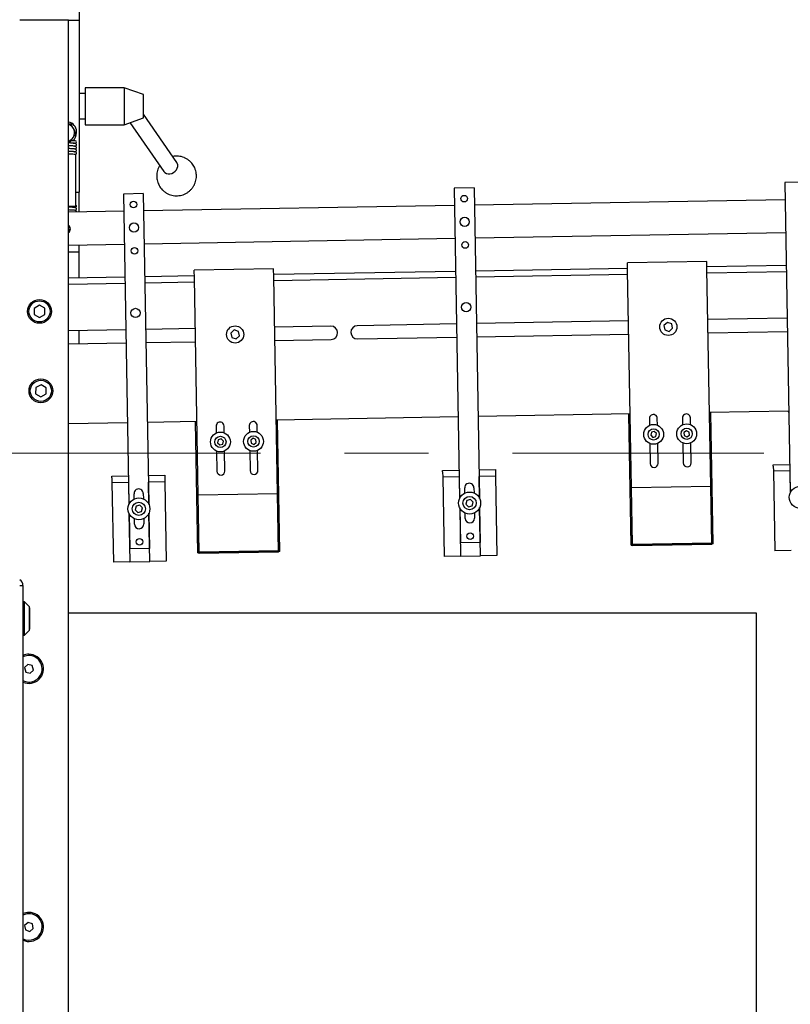
# Model space of a CAD drawing. Units: millimetres. Extents: x 11 to 419, y 1 to 296.
# Drawn here: x 78 to 101, y 230 to 260 of the extents above; entities that cross this region are included whole.
import ezdxf

# ---------------------------------------------------------------- set-up
doc = ezdxf.new("R2010")
doc.units = ezdxf.units.MM
doc.linetypes.add('CENTERX2', pattern=[20.32, 12.7, -2.54, 2.54, -2.54])
doc.styles.add('SLDTEXTSTYLE0', font='TXT', dxfattribs={"width": 0.605})
doc.dimstyles.new('SLDDIMSTYLE0', dxfattribs={"dimtxt": 3.5, "dimasz": 3.302, "dimexe": 0, "dimexo": 0.0625, "dimgap": 0.875, "dimtad": 1, "dimdec": 3, "dimlfac": 25, "dimrnd": 1e-09, "dimzin": 12, "dimdsep": 46, "dimtxsty": 'SLDTEXTSTYLE0', "dimsah": 1, "dimcen": 0.09, "dimadec": 0, "dimazin": 3, "dimtfac": 1, "dimtdec": 3, "dimtofl": 0, "dimtmove": 0, "dimatfit": 3, "dimfxl": 0, "dimfrac": 2, "dimtolj": 1, "dimtzin": 12, "dimarcsym": 0})
doc.dimstyles.new('SLDDIMSTYLE2', dxfattribs={"dimtxt": 3.5, "dimasz": 3.302, "dimexe": 0, "dimexo": 0.0625, "dimgap": 0.875, "dimtad": 1, "dimdec": 0, "dimlfac": 25, "dimrnd": 1e-09, "dimzin": 12, "dimdsep": 46, "dimtxsty": 'SLDTEXTSTYLE0', "dimsah": 1, "dimcen": 0.09, "dimadec": 0, "dimazin": 3, "dimtfac": 1, "dimtdec": 0, "dimtofl": 0, "dimtmove": 0, "dimatfit": 3, "dimfxl": 0, "dimfrac": 2, "dimtolj": 1, "dimtzin": 12, "dimarcsym": 0})

# ---------------------------------------------------------------- blocks, each defined once
blk = doc.blocks.new('_D_8')
at = {"color": 7, "linetype": 'Continuous', "lineweight": 0}
for p, q in [((111.633, 266.756), (111.633, 176.188)), ((33.813, 206.956), (33.813, 176.188)), ((111.633, 177.188), (33.813, 177.188))]:
    blk.add_line(p, q, dxfattribs=at)
at = {"color": 7, "linetype": 'Continuous', "lineweight": 18}
for points in [[(33.813, 177.188), (37.115, 176.68), (37.115, 177.696)], [(111.633, 177.188), (108.331, 177.696), (108.331, 176.68)]]:
    blk.add_solid(points, dxfattribs=at)
at = {"color": 7, "linetype": 'Continuous', "lineweight": 18, "insert": (68.338, 181.699), "char_height": 3.5, "attachment_point": 1, "style": 'SLDTEXTSTYLE0'}
blk.add_mtext('1946', dxfattribs=at)
blk = doc.blocks.new('_D_11')
at = {"color": 7, "linetype": 'Continuous', "lineweight": 0}
for p, q in [((77.733, 276.076), (126.939, 276.076)), ((125.939, 206.156), (125.939, 276.076)), ((75.733, 206.156), (126.939, 206.156))]:
    blk.add_line(p, q, dxfattribs=at)
at = {"color": 7, "linetype": 'Continuous', "lineweight": 18}
for points in [[(125.939, 276.076), (125.431, 272.774), (126.447, 272.774)], [(125.939, 206.156), (126.447, 209.458), (125.431, 209.458)]]:
    blk.add_solid(points, dxfattribs=at)
at = {"color": 7, "linetype": 'Continuous', "lineweight": 18, "insert": (121.427, 236.731), "char_height": 3.5, "attachment_point": 1, "rotation": 90, "style": 'SLDTEXTSTYLE0'}
blk.add_mtext('1748', dxfattribs=at)

msp = doc.modelspace()

# ---------------------------------------------------------------- linework, layer by layer
at = {"color": 7, "linetype": 'Continuous', "lineweight": 25}
for p, q in [((79.53263, 260.156135), (79.53263, 259.836135)), ((79.21263, 259.836135), (77.73263, 259.836135)), ((79.21263, 259.836135), (79.53263, 259.836135)), ((79.21263, 223.836135), (79.21263, 259.836135)), ((79.53263, 259.836135), (79.53263, 254.636135)), ((80.89263, 257.796135), (79.71263, 257.796135)), ((79.71263, 257.796135), (79.71263, 256.759171)), ((81.47263, 257.585032), (80.89263, 257.796135)), ((80.89263, 257.796135), (80.89263, 256.676135)), ((79.71263, 257.616135), (79.53263, 257.616135)), ((81.47263, 256.887237), (81.47263, 257.585032)), ((79.53263, 256.856135), (79.71263, 256.856135)), ((79.71263, 256.759171), (79.71263, 256.676135)), ((80.89263, 256.676135), (81.47263, 256.887237)), ((82.48551, 255.536369), (81.47263, 256.994582)), ((79.358985, 256.564505), (79.36881, 256.545381)), ((79.45063, 256.436135), (79.45063, 256.476135)), ((79.71263, 256.676135), (80.89263, 256.676135)), ((81.06565, 256.739109), (82.091282, 255.262537)), ((79.21263, 256.171896), (79.269818, 256.16909)), ((79.41263, 256.194135), (79.285032, 256.194135)), ((79.35698, 256.304291), (79.34533, 256.28622)), ((79.351222, 256.118135), (79.41263, 256.118135)), ((79.43263, 254.248446), (79.43263, 255.783824)), ((91.469501, 254.767973), (90.869593, 254.757502)), ((90.869593, 254.757502), (91.033258, 245.381141)), ((91.469501, 254.767973), (91.633166, 245.391612)), ((101.467978, 254.942497), (100.86807, 254.932026)), ((100.86807, 254.932026), (101.031735, 245.555665)), ((79.43263, 254.636135), (79.53263, 254.636135)), ((79.53263, 254.037535), (79.53263, 254.636135)), ((81.471024, 254.593449), (80.871116, 254.582978)), ((80.871116, 254.582978), (81.034781, 245.206617)), ((81.471024, 254.593449), (81.634689, 245.217088)), ((100.87718, 254.410105), (91.478612, 254.246053)), ((79.21263, 254.216135), (79.43263, 254.216135)), ((79.43263, 254.216135), (79.43263, 254.248446)), ((90.878703, 254.235581), (81.480135, 254.071528)), ((80.880226, 254.061057), (79.21263, 254.031949)), ((79.260849, 253.56462), (79.21263, 253.616987)), ((79.224655, 253.433524), (79.262851, 253.555693)), ((79.21263, 253.42614), (79.217925, 253.427327)), ((90.896155, 253.235733), (81.497587, 253.071681)), ((100.894632, 253.410257), (91.496064, 253.246205)), ((80.897678, 253.061209), (79.21263, 253.031797)), ((79.53263, 252.836135), (79.53263, 253.037382)), ((79.21263, 252.836135), (79.53263, 252.836135)), ((79.53263, 252.057233), (79.53263, 252.836135)), ((85.411304, 252.31987), (83.01167, 252.277984)), ((85.415493, 252.079907), (85.411304, 252.31987)), ((91.513167, 252.266354), (96.112467, 252.346635)), ((98.509309, 252.548497), (96.109674, 252.506611)), ((96.113863, 252.266647), (96.109674, 252.506611)), ((98.513497, 252.308533), (98.509309, 252.548497)), ((98.512101, 252.388521), (100.911736, 252.430407)), ((98.627985, 245.749532), (98.513497, 252.308533)), ((79.21263, 252.051647), (80.914782, 252.081359)), ((81.51469, 252.09183), (83.014462, 252.118009)), ((83.015858, 252.038021), (83.01167, 252.277984)), ((83.130346, 245.47902), (83.015858, 252.038021)), ((85.414096, 252.159894), (90.913259, 252.255883)), ((85.52998, 245.520906), (85.415493, 252.079907)), ((90.916749, 252.055913), (85.417587, 251.959925)), ((96.115957, 252.146666), (91.516658, 252.066385)), ((96.228351, 245.707646), (96.113863, 252.266647)), ((100.915226, 252.230437), (98.515592, 252.188551)), ((80.918272, 251.881389), (79.21263, 251.851617)), ((83.017952, 251.918039), (81.518181, 251.891861)), ((78.330071, 251.220869), (78.171366, 251.126286)), ((78.171366, 251.126286), (78.173925, 250.941551)), ((78.491335, 251.130718), (78.330071, 251.220869)), ((78.493894, 250.945984), (78.491335, 251.130718)), ((78.173925, 250.941551), (78.335189, 250.8514)), ((78.335189, 250.8514), (78.493894, 250.945984)), ((100.93966, 250.83065), (98.540025, 250.788765)), ((83.042386, 250.518252), (81.542614, 250.492074)), ((87.141761, 250.589807), (85.44202, 250.560138)), ((90.941183, 250.656126), (87.941639, 250.603769)), ((96.140391, 250.746879), (91.541091, 250.666598)), ((97.314843, 250.703378), (97.211901, 250.610626)), ((97.211901, 250.610626), (97.240757, 250.475099)), ((97.44664, 250.660605), (97.314843, 250.703378)), ((97.372554, 250.432326), (97.475495, 250.525079)), ((97.475495, 250.525079), (97.44664, 250.660605)), ((80.942706, 250.481602), (79.21263, 250.451404)), ((79.53263, 250.056928), (79.53263, 250.456989)), ((84.216838, 250.474752), (84.113897, 250.381999)), ((84.113897, 250.381999), (84.142752, 250.246473)), ((84.142752, 250.246473), (84.274549, 250.203699)), ((84.348635, 250.431979), (84.216838, 250.474752)), ((84.274549, 250.203699), (84.37749, 250.296452)), ((84.37749, 250.296452), (84.348635, 250.431979)), ((87.94862, 250.20383), (90.948164, 250.256187)), ((91.548072, 250.266659), (96.147372, 250.34694)), ((97.240757, 250.475099), (97.372554, 250.432326)), ((98.547006, 250.388826), (100.94664, 250.430711)), ((79.21263, 250.051343), (80.949687, 250.081663)), ((81.549595, 250.092135), (83.049367, 250.118313)), ((85.449001, 250.160199), (87.148742, 250.189868)), ((78.216388, 248.732046), (78.212707, 248.547331)), ((78.378197, 248.821216), (78.216388, 248.732046)), ((78.536325, 248.72567), (78.378197, 248.821216)), ((78.532643, 248.540954), (78.536325, 248.72567)), ((78.212707, 248.547331), (78.370834, 248.451785)), ((78.370834, 248.451785), (78.532643, 248.540954)), ((85.490887, 247.760565), (90.990049, 247.856553)), ((91.589958, 247.867024), (96.189257, 247.947305)), ((96.149619, 247.92621), (96.189613, 247.926908)), ((96.218717, 243.967613), (96.149619, 247.92621)), ((98.588892, 247.989191), (100.988526, 248.031077)), ((98.629242, 247.969492), (98.589248, 247.968794)), ((98.698339, 244.010895), (98.629242, 247.969492)), ((100.989467, 247.977205), (100.965909, 248.030682)), ((79.21263, 247.650977), (80.991572, 247.682029)), ((81.591481, 247.6925), (83.091253, 247.718679)), ((83.051615, 247.697584), (83.091609, 247.698282)), ((83.120712, 243.738987), (83.051615, 247.697584)), ((83.673957, 247.568826), (83.677535, 247.363811)), ((83.917499, 247.368), (83.91392, 247.573014)), ((84.673804, 247.586278), (84.677383, 247.381264)), ((84.917346, 247.385452), (84.913768, 247.590467)), ((85.531237, 247.740866), (85.491243, 247.740168)), ((85.600334, 243.782269), (85.531237, 247.740866)), ((96.771961, 247.797452), (96.77554, 247.592438)), ((97.015503, 247.596626), (97.011925, 247.801641)), ((97.771809, 247.814904), (97.775388, 247.60989)), ((98.015351, 247.614079), (98.011773, 247.819093)), ((96.832343, 247.382169), (96.812162, 247.292025)), ((96.812162, 247.292025), (96.880139, 247.229475)), ((96.920502, 247.409764), (96.832343, 247.382169)), ((96.880139, 247.229475), (96.968297, 247.25707)), ((96.988478, 247.347214), (96.920502, 247.409764)), ((96.968297, 247.25707), (96.988478, 247.347214)), ((97.891282, 247.42902), (97.816096, 247.37535)), ((97.816096, 247.37535), (97.824982, 247.283403)), ((97.824982, 247.283403), (97.909054, 247.245124)), ((97.975354, 247.390741), (97.891282, 247.42902)), ((97.909054, 247.245124), (97.98424, 247.298793)), ((97.98424, 247.298793), (97.975354, 247.390741)), ((83.734339, 247.153543), (83.714157, 247.063398)), ((83.714157, 247.063398), (83.782134, 247.000848)), ((83.822497, 247.181138), (83.734339, 247.153543)), ((83.782134, 247.000848), (83.870292, 247.028443)), ((83.890474, 247.118588), (83.822497, 247.181138)), ((83.870292, 247.028443), (83.890474, 247.118588)), ((84.793277, 247.200393), (84.718091, 247.146724)), ((84.718091, 247.146724), (84.726977, 247.054776)), ((84.726977, 247.054776), (84.811049, 247.016498)), ((84.877349, 247.162115), (84.793277, 247.200393)), ((84.811049, 247.016498), (84.886235, 247.070167)), ((84.886235, 247.070167), (84.877349, 247.162115)), ((96.785137, 247.042613), (96.795697, 246.437659)), ((97.03566, 246.441848), (97.025101, 247.046801)), ((97.784985, 247.060065), (97.795544, 246.455112)), ((98.035508, 246.4593), (98.024948, 247.064254)), ((83.687132, 246.813986), (83.697692, 246.209033)), ((83.937655, 246.213221), (83.927096, 246.818175)), ((84.68698, 246.831438), (84.69754, 246.226485)), ((84.937503, 246.230674), (84.926943, 246.835627)), ((100.51684, 246.404597), (101.016764, 246.413323)), ((100.517646, 246.35845), (100.51684, 246.404597)), ((100.517646, 246.35845), (100.520331, 246.204628)), ((80.519886, 246.055549), (81.01981, 246.064275)), ((80.520692, 246.009402), (80.519886, 246.055549)), ((81.619719, 246.074747), (82.119643, 246.083473)), ((82.119643, 246.083473), (82.120448, 246.037326)), ((90.518363, 246.230073), (91.018287, 246.238799)), ((90.519169, 246.183926), (90.518363, 246.230073)), ((90.519169, 246.183926), (90.521854, 246.030103)), ((91.618196, 246.249271), (92.11812, 246.257997)), ((91.623686, 246.049336), (91.621686, 246.049301)), ((92.12161, 246.058027), (91.623686, 246.049336)), ((91.635241, 245.38735), (91.623686, 246.049336)), ((92.11812, 246.257997), (92.118925, 246.21185)), ((92.118925, 246.21185), (92.12161, 246.058027)), ((92.12161, 246.058027), (92.163496, 243.658393)), ((101.018255, 246.213319), (100.520331, 246.204628)), ((100.520331, 246.204628), (100.562217, 243.804993)), ((101.020255, 246.213354), (101.018255, 246.213319)), ((101.018255, 246.213319), (101.02981, 245.551333)), ((80.520692, 246.009402), (80.523377, 245.855579)), ((81.021301, 245.864271), (80.523377, 245.855579)), ((80.523377, 245.855579), (80.565263, 243.455945)), ((81.023301, 245.864306), (81.021301, 245.864271)), ((81.021301, 245.864271), (81.032856, 245.202285)), ((81.625209, 245.874812), (81.623209, 245.874777)), ((82.123133, 245.883503), (81.625209, 245.874812)), ((81.636764, 245.212826), (81.625209, 245.874812)), ((82.120448, 246.037326), (82.123133, 245.883503)), ((82.123133, 245.883503), (82.165019, 243.483869)), ((91.019778, 246.038795), (90.521854, 246.030103)), ((90.521854, 246.030103), (90.56374, 243.630469)), ((91.021778, 246.03883), (91.019778, 246.038795)), ((91.019778, 246.038795), (91.031333, 245.376809)), ((98.627985, 245.749532), (96.228351, 245.707646)), ((98.658003, 244.029794), (98.627985, 245.749532)), ((98.658345, 244.010197), (98.627985, 245.749532)), ((81.191985, 245.368212), (81.18921, 245.52715)), ((81.469168, 245.532036), (81.471942, 245.373099)), ((85.52998, 245.520906), (83.130346, 245.47902)), ((83.160364, 243.759282), (83.130346, 245.47902)), ((83.160706, 243.739685), (83.130346, 245.47902)), ((85.559999, 243.801168), (85.52998, 245.520906)), ((85.560341, 243.781571), (85.52998, 245.520906)), ((91.190461, 245.542736), (91.187687, 245.701674)), ((91.467645, 245.706561), (91.470419, 245.547623)), ((96.258369, 243.987908), (96.228351, 245.707646)), ((96.258711, 243.968311), (96.228351, 245.707646)), ((81.25622, 245.15196), (81.225447, 245.040666)), ((81.367989, 245.180957), (81.25622, 245.15196)), ((81.448987, 245.098661), (81.367989, 245.180957)), ((91.254697, 245.326484), (91.223924, 245.21519)), ((91.223924, 245.21519), (91.304922, 245.132893)), ((91.366466, 245.355481), (91.254697, 245.326484)), ((91.304922, 245.132893), (91.416691, 245.161891)), ((91.447464, 245.273185), (91.366466, 245.355481)), ((91.416691, 245.161891), (91.447464, 245.273185)), ((81.03767, 244.926501), (81.063187, 243.464636)), ((81.039745, 244.922238), (81.058206, 243.86461)), ((81.225447, 245.040666), (81.306445, 244.958369)), ((81.306445, 244.958369), (81.418215, 244.987367)), ((81.418215, 244.987367), (81.448987, 245.098661)), ((81.639653, 244.932709), (81.658114, 243.875082)), ((81.667095, 243.475178), (81.641578, 244.937042)), ((91.036147, 245.101025), (91.061664, 243.63916)), ((91.038222, 245.096762), (91.056683, 244.039134)), ((91.203743, 244.781814), (91.200969, 244.940752)), ((91.480927, 244.945638), (91.483701, 244.786701)), ((91.63813, 245.107234), (91.656591, 244.049606)), ((91.665572, 243.649702), (91.640055, 245.111566)), ((81.205266, 244.60729), (81.202492, 244.766228)), ((81.48245, 244.771114), (81.485224, 244.612177)), ((91.656591, 244.049606), (91.056683, 244.039134)), ((96.218717, 243.967613), (96.258711, 243.968311)), ((96.258369, 243.987908), (98.658003, 244.029794)), ((98.657603, 244.029787), (96.258769, 243.987915)), ((96.259467, 243.947922), (96.258769, 243.987915)), ((98.658301, 243.989793), (96.259467, 243.947922)), ((98.658301, 243.989793), (98.657603, 244.029787)), ((98.698339, 244.010895), (98.658345, 244.010197)), ((81.658114, 243.875082), (81.058206, 243.86461)), ((83.120712, 243.738987), (83.160706, 243.739685)), ((83.160364, 243.759282), (85.559999, 243.801168)), ((85.559599, 243.801161), (83.160764, 243.759289)), ((83.161462, 243.719295), (83.160764, 243.759289)), ((85.560297, 243.761167), (83.161462, 243.719295)), ((85.560297, 243.761167), (85.559599, 243.801161)), ((85.600334, 243.782269), (85.560341, 243.781571)), ((101.060141, 243.813684), (100.562217, 243.804993)), ((81.063187, 243.464636), (80.565263, 243.455945)), ((81.063187, 243.464636), (81.667095, 243.475178)), ((82.165019, 243.483869), (81.667095, 243.475178)), ((91.061664, 243.63916), (90.56374, 243.630469)), ((91.061664, 243.63916), (91.665572, 243.649702)), ((92.163496, 243.658393), (91.665572, 243.649702)), ((77.73263, 242.756135), (77.83263, 242.756135)), ((77.83263, 242.756135), (77.83263, 242.636135)), ((77.83263, 242.636135), (77.83263, 214.876135)), ((77.87463, 242.256135), (77.83263, 242.256135)), ((78.02463, 242.106135), (77.87463, 242.256135)), ((77.87463, 241.756595), (77.87463, 242.256135)), ((78.02463, 241.756457), (78.02463, 242.106135)), ((78.03263, 242.076135), (78.02463, 242.076135)), ((78.03263, 242.076135), (78.03263, 241.442969)), ((100.01263, 241.916135), (79.21263, 241.916135)), ((100.01263, 229.031854), (100.01263, 241.916135)), ((77.87463, 241.256135), (77.87463, 241.756595)), ((78.02463, 241.406135), (78.02463, 241.756457)), ((77.87463, 241.256135), (78.02463, 241.406135)), ((78.02463, 241.436135), (78.03263, 241.436135)), ((78.03263, 241.442969), (78.03263, 241.436135)), ((77.83263, 241.256135), (77.87463, 241.256135)), ((77.977082, 240.370061), (77.878872, 240.272312)), ((77.878872, 240.272312), (77.914421, 240.138385)), ((77.914421, 240.138385), (78.048179, 240.102208)), ((78.11084, 240.333884), (77.977082, 240.370061)), ((78.048179, 240.102208), (78.146388, 240.199957)), ((78.146388, 240.199957), (78.11084, 240.333884)), ((77.985996, 232.572115), (77.881551, 232.481059)), ((77.881551, 232.481059), (77.908185, 232.345079)), ((78.117076, 232.52719), (77.985996, 232.572115)), ((78.039264, 232.300154), (78.14371, 232.39121)), ((78.14371, 232.39121), (78.117076, 232.52719)), ((77.908185, 232.345079), (78.039264, 232.300154))]:
    msp.add_line(p, q, dxfattribs=at)
at = {"color": 7, "linetype": 'CENTERX2', "lineweight": 18}
msp.add_line((31.670704, 246.756135), (100.228483, 246.756135), dxfattribs=at)
at = {"color": 7, "linetype": 'Continuous', "lineweight": 25, "flags": 128}
msp.add_lwpolyline([(82.091282, 255.262537), (82.123995, 255.228168), (82.167553, 255.203815), (82.218705, 255.191753), (82.274235, 255.192743), (82.330656, 255.206721), (82.384421, 255.232809), (82.432152, 255.269367), (82.470851, 255.3141), (82.498085, 255.364195), (82.512144, 255.416506), (82.512144, 255.467746), (82.498085, 255.514694), (82.48551, 255.536369)], dxfattribs=at)
at = {"color": 7, "linetype": 'Continuous', "lineweight": 25}
for centre, radius in [((91.175132, 254.442786), 0.1), ((81.176655, 254.268262), 0.1), ((91.187349, 253.742893), 0.14), ((81.188872, 253.568369), 0.14), ((81.201088, 252.868475), 0.1), ((91.199565, 253.042999), 0.1), ((78.33263, 251.036135), 0.36), ((78.33263, 251.036135), 0.32), ((81.233899, 250.988762), 0.14), ((91.232376, 251.163286), 0.14), ((97.343698, 250.567852), 0.26), ((84.245693, 250.339226), 0.26), ((78.374516, 248.6365), 0.36), ((78.374516, 248.6365), 0.32), ((96.90032, 247.319619), 0.3), ((97.900168, 247.337072), 0.3), ((83.802315, 247.090993), 0.3), ((83.802315, 247.090993), 0.17), ((84.802163, 247.108445), 0.3), ((84.802163, 247.108445), 0.17), ((96.90032, 247.319619), 0.17), ((97.900168, 247.337072), 0.17), ((101.334171, 245.418711), 0.332), ((91.335694, 245.244187), 0.332), ((81.337217, 245.069663), 0.332), ((81.337217, 245.069663), 0.2), ((91.335694, 245.244187), 0.2), ((91.353146, 244.24434), 0.1), ((81.354669, 244.069816), 0.1)]:
    msp.add_circle(centre, radius, dxfattribs=at)
for centre, radius, start, end in [((79.17263, 256.476135), 0.278, 0, 81.7272889), ((79.13263, 256.436135), 0.260222, 29.5584314, 72.095603), ((79.13263, 256.436135), 0.260222, 329.5584314, 24.8232157), ((79.13263, 256.436135), 0.260222, 287.904397, 324.8232157), ((79.13263, 256.436135), 0.318, 310.4470094, 0), ((79.41263, 256.156135), 0.038, 270, 90), ((79.41263, 255.816135), 0.038, 301.7568639, 0.0939847), ((79.41263, 254.216135), 0.038, 179.9575252, 58.2431361), ((79.12922, 253.530417), 0.136, 307.8290877, 52.1709123), ((87.145252, 250.389838), 0.2, 271, 91), ((87.94513, 250.4038), 0.2, 91, 271), ((96.891943, 247.799546), 0.12, 1, 181), ((97.891791, 247.816999), 0.12, 1, 181), ((83.793938, 247.57092), 0.12, 1, 181), ((84.793786, 247.588372), 0.12, 1, 181), ((96.915678, 246.439754), 0.12, 181, 1), ((97.915526, 246.457206), 0.12, 181, 1), ((83.817674, 246.211127), 0.12, 181, 1), ((84.817521, 246.228579), 0.12, 181, 1), ((91.327666, 245.704117), 0.14, 1, 181), ((81.329189, 245.529593), 0.14, 1, 181), ((81.345245, 244.609733), 0.14, 181, 1), ((91.343722, 244.784257), 0.14, 181, 1), ((77.63263, 242.756135), 0.2, 0, 60), ((78.01263, 240.236135), 0.44, 90, 114.1477399), ((78.01263, 240.236135), 0.44, 245.8522601, 90), ((78.01263, 240.236135), 0.4, 344.8654247, 116.743684), ((78.01263, 240.236135), 0.4, 243.256316, 344.8654247), ((78.01263, 232.436135), 0.44, 90, 114.1477399), ((78.01263, 232.436135), 0.44, 245.8522601, 90), ((78.01263, 232.436135), 0.4, 341.0820344, 116.743684), ((78.01263, 232.436135), 0.4, 243.256316, 341.0820344)]:
    msp.add_arc(centre, radius, start, end, dxfattribs=at)
for points, knots in [([(79.295303, 256.688465), (79.291002, 256.688676), (79.264904, 256.689957), (79.236419, 256.691355), (79.21263, 256.692522)], [0, 0, 0, 0, 0.164833473, 1, 1, 1, 1]), ([(79.358985, 256.564505), (79.357606, 256.567189), (79.342206, 256.597166), (79.320253, 256.639899), (79.301431, 256.676538), (79.295303, 256.688465)], [0, 0, 0, 0, 0.062211781, 0.694720893, 1, 1, 1, 1]), ([(79.432492, 256.421421), (79.420801, 256.444176), (79.400465, 256.483763), (79.378253, 256.526999), (79.36881, 256.545381)], [0, 0, 0, 0, 0.574831012, 1, 1, 1, 1]), ([(79.269818, 256.16909), (79.28368, 256.190592), (79.307795, 256.227997), (79.334132, 256.268851), (79.34533, 256.28622)], [0, 0, 0, 0, 0.574831012, 1, 1, 1, 1]), ([(79.35698, 256.304291), (79.358615, 256.306827), (79.376876, 256.335152), (79.402907, 256.37553), (79.425226, 256.410151), (79.432492, 256.421421)], [0, 0, 0, 0, 0.0622117811, 0.6947208933, 1, 1, 1, 1]), ([(79.386046, 256.028635), (79.395565, 256.029606), (79.415326, 256.031622), (79.43543, 256.04171), (79.44781, 256.055522), (79.452117, 256.071134), (79.445533, 256.094896), (79.413524, 256.112904), (79.36045, 256.117754), (79.294964, 256.122189), (79.237262, 256.125037), (79.21263, 256.126253)], [0, 0, 0, 0, 0.086351574, 0.179277775, 0.234272939, 0.295143602, 0.356014264, 0.503217607, 0.667080171, 0.857883015, 1, 1, 1, 1]), ([(79.21263, 256.050245), (79.231884, 256.04931), (79.268032, 256.047556), (79.312216, 256.044853), (79.345863, 256.042663), (79.36702, 256.040721), (79.372211, 256.041006), (79.37385, 256.041096)], [0, 0, 0, 0, 0.260340801, 0.488769938, 0.70837826, 0.907927171, 1, 1, 1, 1]), ([(79.386046, 255.943635), (79.395565, 255.944606), (79.415326, 255.946622), (79.43543, 255.95671), (79.44781, 255.970522), (79.452117, 255.986134), (79.445533, 256.009896), (79.413524, 256.027904), (79.36045, 256.032754), (79.294964, 256.037189), (79.237262, 256.040037), (79.21263, 256.041253)], [0, 0, 0, 0, 0.086351574, 0.179277775, 0.234272939, 0.295143602, 0.356014264, 0.503217607, 0.667080171, 0.857883015, 1, 1, 1, 1]), ([(79.21263, 255.965245), (79.231901, 255.964303), (79.268081, 255.962536), (79.312052, 255.959923), (79.346432, 255.957422), (79.36898, 255.956155), (79.380059, 255.954537), (79.379694, 255.95749), (79.3796, 255.958248)], [0, 0, 0, 0, 0.225265142, 0.422918072, 0.612938612, 0.785602342, 0.944938096, 1, 1, 1, 1]), ([(79.386046, 255.858635), (79.395565, 255.859606), (79.415326, 255.861622), (79.43543, 255.87171), (79.44781, 255.885522), (79.452117, 255.901134), (79.445533, 255.924896), (79.413524, 255.942904), (79.36045, 255.947754), (79.294964, 255.952189), (79.237262, 255.955037), (79.21263, 255.956253)], [0, 0, 0, 0, 0.086351574, 0.179277775, 0.234272939, 0.295143602, 0.356014264, 0.503217607, 0.667080171, 0.857883015, 1, 1, 1, 1]), ([(79.21263, 255.880245), (79.231884, 255.87931), (79.268032, 255.877556), (79.312216, 255.874853), (79.345863, 255.872663), (79.36702, 255.870721), (79.372211, 255.871006), (79.37385, 255.871096)], [0, 0, 0, 0, 0.260340801, 0.488769938, 0.70837826, 0.907927171, 1, 1, 1, 1]), ([(79.45063, 255.816135), (79.449715, 255.821513), (79.446588, 255.839896), (79.413104, 255.857904), (79.36059, 255.862754), (79.294938, 255.867189), (79.237254, 255.870037), (79.21263, 255.871253)], [0, 0, 0, 0, 0.086358956, 0.295200562, 0.527677085, 0.798374555, 1, 1, 1, 1]), ([(79.386046, 256.113635), (79.396133, 256.113964), (79.406611, 256.114307), (79.414152, 256.118153), (79.414433, 256.118297)], [0, 0, 0, 0, 0.962717232, 1, 1, 1, 1]), ([(79.21263, 255.801255), (79.22346, 255.80077), (79.273727, 255.798517), (79.348067, 255.794383), (79.419039, 255.789177), (79.428091, 255.785611), (79.43263, 255.783824)], [0, 0, 0, 0, 0.084159389, 0.390626104, 0.694467173, 1, 1, 1, 1]), ([(81.8871, 255.016275), (81.893662, 254.988027), (81.903191, 254.947007), (81.926531, 254.886944), (81.952755, 254.83306), (81.992479, 254.771345), (82.043091, 254.71109), (82.104195, 254.655658), (82.174115, 254.608102), (82.251079, 254.570411), (82.333252, 254.543887), (82.418773, 254.529361), (82.505759, 254.527291), (82.592332, 254.537822), (82.676636, 254.560806), (82.756882, 254.59583), (82.831369, 254.642244), (82.89853, 254.699192), (82.956956, 254.765691), (83.005428, 254.840763), (83.041349, 254.920348), (83.064689, 255.001384), (83.075099, 255.07254), (83.077279, 255.136071), (83.074194, 255.189447), (83.06472, 255.253448), (83.049538, 255.310314), (83.026494, 255.370429), (83.000172, 255.424295), (82.960481, 255.486017), (82.90986, 255.546269), (82.848758, 255.601704), (82.778839, 255.649253), (82.701869, 255.686967), (82.619717, 255.713407), (82.534119, 255.728246), (82.447422, 255.729146), (82.388641, 255.72502), (82.360313, 255.71727), (82.359929, 255.717165)], [0, 0, 0, 0, 0.030688128, 0.04456478, 0.068230726, 0.094110436, 0.122180037, 0.151422799, 0.18130499, 0.211538975, 0.241977009, 0.272542158, 0.303193735, 0.333910836, 0.364684795, 0.395516373, 0.426416251, 0.457409358, 0.488546318, 0.519932562, 0.551811388, 0.580768064, 0.609075647, 0.627818023, 0.648090124, 0.66566773, 0.696355858, 0.710232511, 0.733898456, 0.759778166, 0.787847767, 0.817090529, 0.84697272, 0.877206705, 0.907644739, 0.938209889, 0.968861466, 0.999578566, 1, 1, 1, 1]), ([(81.96658, 255.442067), (81.960806, 255.433444), (81.938288, 255.399818), (81.912035, 255.336738), (81.888161, 255.256048), (81.877849, 255.184804), (81.875724, 255.121302), (81.878546, 255.067875), (81.884387, 255.032639), (81.8871, 255.016275)], [0, 0, 0, 0, 0.070143731, 0.273545058, 0.458301742, 0.63891692, 0.758501757, 0.887846924, 1, 1, 1, 1]), ([(79.386046, 254.088635), (79.395565, 254.089606), (79.415326, 254.091622), (79.43543, 254.10171), (79.44781, 254.115522), (79.452117, 254.131134), (79.445533, 254.154896), (79.413524, 254.172904), (79.36045, 254.177754), (79.294964, 254.182189), (79.237262, 254.185037), (79.21263, 254.186253)], [0, 0, 0, 0, 0.086351574, 0.1792777752, 0.2342729391, 0.2951436016, 0.3560142641, 0.5032176066, 0.6670801713, 0.8578830147, 1, 1, 1, 1]), ([(79.21263, 254.110245), (79.231884, 254.10931), (79.268032, 254.107556), (79.312216, 254.104853), (79.345863, 254.102663), (79.36702, 254.100721), (79.372211, 254.101006), (79.37385, 254.101096)], [0, 0, 0, 0, 0.260340801, 0.488769938, 0.70837826, 0.907927171, 1, 1, 1, 1]), ([(79.447964, 254.036057), (79.449161, 254.039384), (79.452191, 254.047803), (79.445049, 254.070056), (79.413717, 254.08784), (79.360386, 254.092775), (79.294977, 254.097185), (79.237266, 254.100036), (79.21263, 254.101253)], [0, 0, 0, 0, 0.053416605, 0.135162559, 0.332848555, 0.552906972, 0.809144701, 1, 1, 1, 1])]:
    msp.add_open_spline(points, degree=3, knots=knots, dxfattribs=at)

# ---------------------------------------------------------------- dimensions: what is measured, and where the dimension line sits
at = {"color": 7, "linetype": 'Continuous', "lineweight": 18}
dim = msp.add_linear_dim(base=(125.939083, 276.076135), p1=(75.73263, 206.156135), p2=(77.73263, 276.076135), angle=90, dimstyle='SLDDIMSTYLE0', dxfattribs=at)
dim.commit()
dim.dimension.update_dxf_attribs({"geometry": '_D_11', "text_midpoint": (125.939083, 241.116135), "dimtype": 160})
dim = msp.add_linear_dim(base=(33.8126301629, 177.1876314335), p1=(111.6326301629, 266.7561346549), p2=(33.8126301629, 206.9561346549), dimstyle='SLDDIMSTYLE2', dxfattribs=at)
dim.commit()
dim.dimension.update_dxf_attribs({"geometry": '_D_8', "text_midpoint": (72.7226301629, 177.1876314335), "dimtype": 160})

doc.saveas('drawing.dxf')
